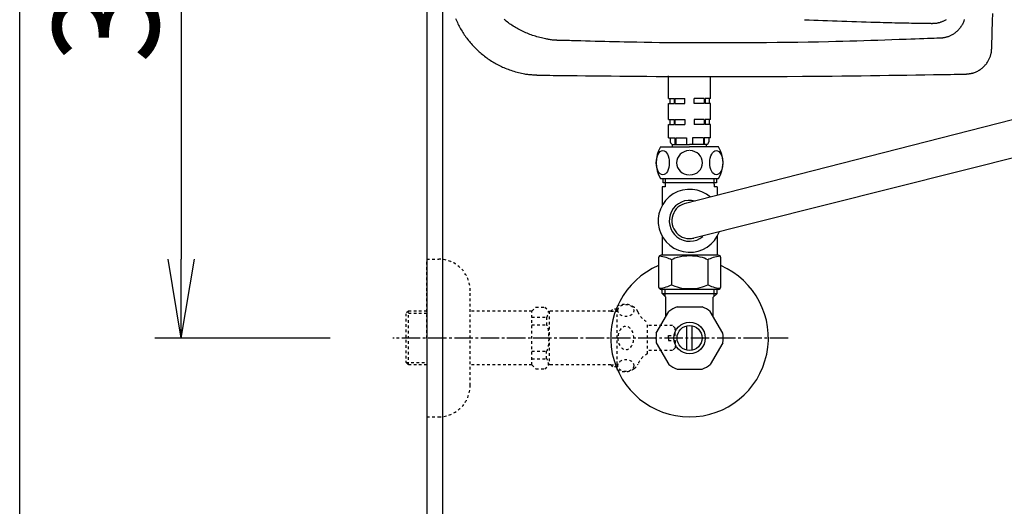
# Model space of a CAD drawing. Extents: x 10 to 2010, y 105 to 2905.
# Drawn here: x 190 to 565, y 2046 to 2231 of the extents above; entities that cross this region are included whole.
import ezdxf

# ---------------------------------------------------------------- set-up
doc = ezdxf.new("R2010")
doc.units = 0
doc.linetypes.add('EXLTYPE2', pattern=[2, 1, -1])
doc.linetypes.add('EXLTYPE3', pattern=[10, 7, -1, 1, -1])
doc.layers.get('0').update_dxf_attribs({"linetype": 'CONTINUOUS'})
doc.layers.get('DEFPOINTS').update_dxf_attribs({"linetype": 'CONTINUOUS'})
for name, color, linetype in [('タンク', 7, 'CONTINUOUS'), ('便器', 7, 'CONTINUOUS'), ('便座', 7, 'CONTINUOUS'), ('枠_表', 7, 'CONTINUOUS'), ('止水栓', 7, 'CONTINUOUS')]:
    doc.layers.add(name, color=color, linetype=linetype)
doc.styles.add('EXCADDIM1', font='monotxt', dxfattribs={"width": 0.84, "bigfont": 'extfont'})
doc.styles.get("Standard").update_dxf_attribs({"font": 'monotxt', "bigfont": 'extfont'})
doc.dimstyles.new('ISO-25', dxfattribs={"dimtxt": 2.5, "dimasz": 2.5, "dimexe": 1.25, "dimexo": 0.625, "dimtad": 1, "dimtxsty": 'STANDARD', "dimcen": 2.5, "dimazin": 3, "dimtfac": 1, "dimtmove": 0, "dimatfit": 3})

# ---------------------------------------------------------------- blocks, each defined once
blk = doc.blocks.new('EX_NORM')
at = {"color": 0, "linetype": 'CONTINUOUS'}
for q in [(-1, 0.167), (-1, 0), (-1, -0.167)]:
    blk.add_line((0, 0), q, dxfattribs=at)
blk = doc.blocks.new('*D20')
at = {"layer": 'DEFPOINTS', "color": 0}
for p in [(351, 2385), (1100, 2380), (1100, 2002)]:
    blk.add_point(p, dxfattribs=at)
at = {"layer": '便器', "color": 3, "linetype": 'CONTINUOUS'}
for p, q in [((351, 2385), (351, 2002)), ((1100, 2380), (1100, 2002)), ((381, 2002), (1070, 2002))]:
    blk.add_line(p, q, dxfattribs=at)
at = {"layer": '便器', "color": 3, "xscale": 30, "yscale": 30, "zscale": 30, "rotation": 180}
blk.add_blockref('EX_NORM', (351, 2002), dxfattribs=at)
at = {"layer": '便器', "color": 3, "xscale": 30, "yscale": 30, "zscale": 30}
blk.add_blockref('EX_NORM', (1100, 2002), dxfattribs=at)
at = {"layer": '便器', "color": 2, "insert": (725.5, 2025.5), "char_height": 40, "attachment_point": 5, "style": 'EXCADDIM1'}
blk.add_mtext('740', dxfattribs=at)
blk = doc.blocks.new('*D21')
at = {"layer": 'DEFPOINTS', "color": 0}
for p in [(1100, 2380), (345, 2369), (345, 1947)]:
    blk.add_point(p, dxfattribs=at)
at = {"layer": '便器', "color": 3, "linetype": 'CONTINUOUS'}
for p, q in [((1100, 2380), (1100, 1947)), ((345, 2369), (345, 1947)), ((1070, 1947), (375, 1947))]:
    blk.add_line(p, q, dxfattribs=at)
at = {"layer": '便器', "color": 3, "xscale": 30, "yscale": 30, "zscale": 30, "rotation": 180}
blk.add_blockref('EX_NORM', (345, 1947), dxfattribs=at)
at = {"layer": '便器', "color": 3, "xscale": 30, "yscale": 30, "zscale": 30}
blk.add_blockref('EX_NORM', (1100, 1947), dxfattribs=at)
at = {"layer": '便器', "color": 2, "insert": (722.5, 1970.5), "char_height": 40, "attachment_point": 5, "style": 'EXCADDIM1'}
blk.add_mtext('755', dxfattribs=at)
blk = doc.blocks.new('*D26')
at = {"layer": 'DEFPOINTS', "color": 0}
for p in [(376.25, 2410), (251.5, 2110), (345, 2110)]:
    blk.add_point(p, dxfattribs=at)
at = {"layer": '止水栓', "color": 3, "linetype": 'CONTINUOUS'}
for p, q in [((339.4, 2410), (241.5, 2410)), ((251.5, 2380), (251.5, 2140)), ((308.15, 2110), (241.5, 2110))]:
    blk.add_line(p, q, dxfattribs=at)
at = {"layer": '止水栓', "color": 3, "xscale": 30, "yscale": 30, "zscale": 30}
for p, rotation in [((251.5, 2410), 90), ((251.5, 2110), 270)]:
    blk.add_blockref('EX_NORM', p, dxfattribs=dict(at, rotation=rotation))
at = {"layer": '止水栓', "color": 2, "insert": (228, 2260), "char_height": 40, "attachment_point": 5, "rotation": 90, "style": 'EXCADDIM1'}
blk.add_mtext('300', dxfattribs=at)

msp = doc.modelspace()

# ---------------------------------------------------------------- linework, layer by layer
at = {"layer": 'タンク', "color": 6, "linetype": 'CONTINUOUS'}
for p, q in [((437, 2201.187), (437, 2209.823)), ((453, 2201.187), (453, 2209.662)), ((437, 2201.187), (439.084, 2201.187)), ((437.5, 2201.187), (437.5, 2199.187)), ((439.084, 2201.187), (439.084, 2199.187)), ((439.438, 2201.187), (443.25, 2201.187)), ((439.438, 2201.187), (439.438, 2199.187)), ((443.25, 2199.187), (443.25, 2201.187)), ((446.75, 2199.187), (446.75, 2201.187)), ((450.562, 2201.187), (446.75, 2201.187)), ((450.562, 2201.187), (450.562, 2199.187)), ((453, 2201.187), (450.916, 2201.187)), ((450.916, 2201.187), (450.916, 2199.187)), ((452.5, 2201.187), (452.5, 2199.187)), ((437, 2193.187), (437, 2199.187)), ((437, 2199.187), (439.084, 2199.187)), ((439.438, 2199.187), (443.25, 2199.187)), ((450.562, 2199.187), (446.75, 2199.187)), ((453, 2199.187), (450.916, 2199.187)), ((453, 2193.187), (453, 2199.187)), ((437, 2193.187), (439.084, 2193.187)), ((437.5, 2193.187), (437.5, 2191.187)), ((439.084, 2193.187), (439.084, 2191.187)), ((439.438, 2193.187), (443.25, 2193.187)), ((439.438, 2193.187), (439.438, 2191.187)), ((443.25, 2193.187), (443.25, 2191.187)), ((450.562, 2193.187), (446.75, 2193.187)), ((446.75, 2193.187), (446.75, 2191.187)), ((450.562, 2193.187), (450.562, 2191.187)), ((453, 2193.187), (450.916, 2193.187)), ((450.916, 2193.187), (450.916, 2191.187)), ((452.5, 2193.187), (452.5, 2191.187)), ((437, 2186.187), (437, 2191.187)), ((437, 2191.187), (439.084, 2191.187)), ((439.438, 2191.187), (443.25, 2191.187)), ((450.562, 2191.187), (446.75, 2191.187)), ((453, 2191.187), (450.916, 2191.187)), ((453, 2186.187), (453, 2191.187)), ((437, 2186.187), (439.38, 2186.187)), ((437.65, 2186.187), (437.65, 2184.687)), ((439.38, 2186.187), (439.38, 2183.687)), ((439.734, 2186.187), (443.9, 2186.187)), ((439.734, 2186.187), (439.734, 2183.687)), ((443.9, 2186.187), (443.9, 2183.687)), ((450.266, 2186.187), (446.1, 2186.187)), ((446.1, 2186.187), (446.1, 2183.687)), ((450.266, 2186.187), (450.266, 2183.687)), ((453, 2186.187), (450.62, 2186.187)), ((450.62, 2186.187), (450.62, 2183.687)), ((452.35, 2186.187), (452.35, 2184.687)), ((434, 2182.687), (445, 2182.687)), ((438.5, 2182.687), (438.5, 2183.687)), ((438.5, 2183.687), (445, 2183.687)), ((451.5, 2183.687), (445, 2183.687)), ((456, 2182.687), (445, 2182.687)), ((451.5, 2182.687), (451.5, 2183.687)), ((434, 2170.687), (456, 2170.687))]:
    msp.add_line(p, q, dxfattribs=at)
at = {"layer": 'タンク', "color": 2, "linetype": 'CONTINUOUS', "flags": 128}
for points in [[(355.94, 2231.594), (356.156, 2231.082), (356.379, 2230.578), (356.608, 2230.08), (356.843, 2229.59), (357.084, 2229.105), (357.332, 2228.627), (357.587, 2228.154), (357.848, 2227.685), (358.117, 2227.222), (358.393, 2226.761), (358.676, 2226.305), (358.966, 2225.853), (359.263, 2225.406), (359.566, 2224.963), (359.877, 2224.525), (360.194, 2224.092), (360.518, 2223.664), (360.849, 2223.241), (361.186, 2222.823), (361.53, 2222.41), (361.879, 2222.004), (362.235, 2221.602), (362.597, 2221.207), (362.965, 2220.816), (363.339, 2220.432), (363.719, 2220.053), (364.105, 2219.681), (364.496, 2219.314), (364.893, 2218.953), (365.296, 2218.598), (365.703, 2218.249), (366.116, 2217.906), (366.535, 2217.569), (366.958, 2217.239), (367.386, 2216.915), (367.819, 2216.597), (368.257, 2216.287), (368.699, 2215.983), (369.145, 2215.687), (369.596, 2215.398), (370.051, 2215.116), (370.51, 2214.841), (370.972, 2214.575), (371.439, 2214.316), (371.91, 2214.063), (372.387, 2213.818), (372.87, 2213.579), (373.359, 2213.347), (373.855, 2213.121), (374.358, 2212.9), (374.869, 2212.686), (375.389, 2212.476), (375.917, 2212.272), (376.467, 2212.068), (377.026, 2211.87), (377.592, 2211.679), (378.163, 2211.496), (378.738, 2211.322), (379.317, 2211.158), (379.896, 2211.005), (380.476, 2210.863), (381.055, 2210.734), (381.63, 2210.619), (382.202, 2210.518), (382.582, 2210.458), (382.961, 2210.405), (383.337, 2210.358), (383.713, 2210.316), (384.086, 2210.278), (384.459, 2210.244), (384.832, 2210.213), (385.204, 2210.184), (385.576, 2210.158), (385.949, 2210.132), (386.322, 2210.108), (386.514, 2210.095), (386.704, 2210.082), (386.887, 2210.07), (387.06, 2210.059), (387.221, 2210.048), (387.367, 2210.038), (387.493, 2210.03), (387.596, 2210.023), (387.674, 2210.018), (387.723, 2210.015), (387.74, 2210.014)], [(395.538, 2223.251), (395.538, 2223.251), (395.538, 2223.251), (395.538, 2223.251), (395.538, 2223.251), (395.538, 2223.251), (395.538, 2223.251), (395.538, 2223.251), (395.538, 2223.251), (395.538, 2223.251), (395.538, 2223.251), (395.538, 2223.251), (395.523, 2223.251), (395.478, 2223.251), (395.407, 2223.252), (395.312, 2223.253), (395.197, 2223.254), (395.064, 2223.256), (394.916, 2223.259), (394.757, 2223.263), (394.589, 2223.268), (394.415, 2223.274), (394.239, 2223.281), (393.881, 2223.301), (393.524, 2223.327), (393.166, 2223.358), (392.807, 2223.395), (392.448, 2223.437), (392.088, 2223.485), (391.726, 2223.538), (391.363, 2223.596), (390.999, 2223.659), (390.632, 2223.726), (390.264, 2223.798), (389.71, 2223.914), (389.152, 2224.039), (388.592, 2224.173), (388.031, 2224.316), (387.47, 2224.467), (386.91, 2224.627), (386.352, 2224.795), (385.799, 2224.971), (385.25, 2225.154), (384.708, 2225.344), (384.173, 2225.541), (383.645, 2225.745), (383.126, 2225.955), (382.615, 2226.173), (382.111, 2226.396), (381.615, 2226.627), (381.125, 2226.864), (380.642, 2227.108), (380.164, 2227.359), (379.692, 2227.616), (379.225, 2227.881), (378.762, 2228.152), (378.304, 2228.429), (377.851, 2228.714), (377.402, 2229.005), (376.957, 2229.302), (376.517, 2229.607), (376.082, 2229.918), (375.651, 2230.235), (375.226, 2230.56), (374.805, 2230.89), (374.39, 2231.227)], [(488.803, 2231.123), (490.525, 2231.05), (492.257, 2230.978), (494.003, 2230.908), (495.767, 2230.839), (497.553, 2230.77), (499.357, 2230.703), (501.18, 2230.636), (503.018, 2230.571), (504.865, 2230.507), (506.717, 2230.445), (508.567, 2230.385), (510.41, 2230.327), (512.241, 2230.271), (514.054, 2230.218), (515.845, 2230.168), (517.606, 2230.121), (518.723, 2230.093), (519.827, 2230.065), (520.921, 2230.039), (522.006, 2230.014), (523.084, 2229.99), (524.157, 2229.967), (525.226, 2229.945), (526.294, 2229.924), (527.362, 2229.904), (528.431, 2229.884), (529.504, 2229.864), (530.144, 2229.853), (530.783, 2229.842), (531.421, 2229.831), (532.053, 2229.82), (532.679, 2229.809), (533.296, 2229.799), (533.902, 2229.789), (534.495, 2229.779), (535.072, 2229.77), (535.632, 2229.761), (536.172, 2229.752), (536.347, 2229.749), (536.517, 2229.747), (536.68, 2229.744), (536.832, 2229.741), (536.973, 2229.739), (537.099, 2229.737), (537.207, 2229.735), (537.295, 2229.734), (537.362, 2229.733), (537.403, 2229.732), (537.418, 2229.732)], [(537.418, 2229.732), (537.423, 2229.732), (537.439, 2229.733), (537.464, 2229.734), (537.496, 2229.736), (537.536, 2229.738), (537.582, 2229.74), (537.632, 2229.743), (537.687, 2229.746), (537.744, 2229.749), (537.803, 2229.752), (537.863, 2229.755), (537.981, 2229.761), (538.099, 2229.767), (538.215, 2229.774), (538.331, 2229.781), (538.446, 2229.789), (538.562, 2229.798), (538.677, 2229.808), (538.792, 2229.82), (538.908, 2229.833), (539.025, 2229.848), (539.143, 2229.865), (539.36, 2229.902), (539.58, 2229.946), (539.803, 2229.996), (540.028, 2230.053), (540.254, 2230.116), (540.48, 2230.184), (540.706, 2230.258), (540.931, 2230.337), (541.154, 2230.421), (541.374, 2230.509), (541.591, 2230.602), (541.834, 2230.712), (542.073, 2230.827), (542.306, 2230.948), (542.534, 2231.075), (542.758, 2231.207)], [(549.586, 2231.14), (549.532, 2230.94), (549.472, 2230.74), (549.406, 2230.541), (549.291, 2230.238), (549.161, 2229.936), (549.017, 2229.636), (548.859, 2229.339), (548.689, 2229.046), (548.507, 2228.757), (548.315, 2228.473), (548.112, 2228.195), (547.901, 2227.923), (547.682, 2227.658), (547.456, 2227.401), (547.227, 2227.156), (546.993, 2226.919), (546.753, 2226.69), (546.507, 2226.471), (546.256, 2226.259), (545.998, 2226.057), (545.736, 2225.863), (545.468, 2225.678), (545.194, 2225.503), (544.915, 2225.336), (544.631, 2225.18), (544.4, 2225.061), (544.166, 2224.949), (543.929, 2224.843), (543.69, 2224.744), (543.449, 2224.652), (543.207, 2224.567), (542.963, 2224.489), (542.719, 2224.418), (542.474, 2224.355), (542.229, 2224.299), (541.984, 2224.252), (541.846, 2224.228), (541.71, 2224.207), (541.574, 2224.188), (541.441, 2224.171), (541.31, 2224.156), (541.183, 2224.143), (541.059, 2224.131), (540.94, 2224.12), (540.826, 2224.111), (540.718, 2224.102), (540.616, 2224.094), (540.589, 2224.092), (540.564, 2224.09), (540.539, 2224.088), (540.517, 2224.087), (540.496, 2224.085), (540.477, 2224.084), (540.461, 2224.082), (540.448, 2224.081), (540.439, 2224.081), (540.432, 2224.08), (540.43, 2224.08)], [(560.024, 2220.115), (560.028, 2220.241), (560.038, 2220.606), (560.055, 2221.184), (560.077, 2221.952), (560.104, 2222.886), (560.135, 2223.963), (560.17, 2225.159), (560.207, 2226.45), (560.246, 2227.812), (560.287, 2229.221), (560.328, 2230.655), (560.411, 2233.53)], [(540.43, 2224.08), (540.271, 2224.074), (539.814, 2224.058), (539.091, 2224.033), (538.133, 2224), (536.972, 2223.96), (535.638, 2223.913), (534.164, 2223.862), (532.581, 2223.807), (530.919, 2223.749), (529.211, 2223.69), (527.488, 2223.63), (524.731, 2223.534), (522.01, 2223.44), (519.316, 2223.348), (516.643, 2223.259), (513.983, 2223.172), (511.33, 2223.087), (508.676, 2223.006), (506.014, 2222.929), (503.337, 2222.855), (500.637, 2222.785), (497.908, 2222.719), (494.083, 2222.636), (490.2, 2222.562), (486.27, 2222.495), (482.304, 2222.438), (478.313, 2222.388), (474.309, 2222.347), (470.304, 2222.313), (466.308, 2222.287), (462.333, 2222.269), (458.391, 2222.259), (454.492, 2222.256), (451.408, 2222.259), (448.358, 2222.267), (445.338, 2222.28), (442.346, 2222.298), (439.381, 2222.321), (436.44, 2222.349), (433.52, 2222.382), (430.62, 2222.42), (427.737, 2222.464), (424.869, 2222.514), (422.013, 2222.569), (420.146, 2222.608), (418.283, 2222.649), (416.426, 2222.692), (414.574, 2222.737), (412.728, 2222.783), (410.887, 2222.831), (409.053, 2222.879), (407.225, 2222.928), (405.404, 2222.978), (403.59, 2223.028), (401.783, 2223.078), (400.93, 2223.102), (400.092, 2223.125), (399.284, 2223.147), (398.519, 2223.169), (397.811, 2223.188), (397.174, 2223.206), (396.622, 2223.221), (396.168, 2223.234), (395.827, 2223.243), (395.612, 2223.249), (395.538, 2223.251)], [(550.228, 2210.428), (550.237, 2210.429), (550.262, 2210.432), (550.303, 2210.437), (550.358, 2210.443), (550.424, 2210.451), (550.501, 2210.46), (550.585, 2210.47), (550.677, 2210.481), (550.773, 2210.492), (550.873, 2210.504), (550.974, 2210.516), (551.178, 2210.54), (551.38, 2210.565), (551.583, 2210.591), (551.786, 2210.619), (551.988, 2210.649), (552.19, 2210.683), (552.392, 2210.72), (552.594, 2210.762), (552.796, 2210.809), (552.997, 2210.861), (553.198, 2210.92), (553.506, 2211.023), (553.813, 2211.141), (554.117, 2211.274), (554.42, 2211.42), (554.719, 2211.579), (555.014, 2211.749), (555.304, 2211.93), (555.589, 2212.121), (555.868, 2212.32), (556.139, 2212.528), (556.403, 2212.742), (556.655, 2212.959), (556.898, 2213.181), (557.133, 2213.41), (557.36, 2213.645), (557.579, 2213.885), (557.789, 2214.132), (557.991, 2214.385), (558.184, 2214.644), (558.37, 2214.909), (558.546, 2215.181), (558.715, 2215.459), (558.851, 2215.699), (558.98, 2215.944), (559.103, 2216.192), (559.219, 2216.443), (559.327, 2216.697), (559.428, 2216.953), (559.52, 2217.211), (559.604, 2217.47), (559.68, 2217.73), (559.746, 2217.99), (559.804, 2218.25), (559.833, 2218.402), (559.859, 2218.554), (559.882, 2218.704), (559.903, 2218.853), (559.921, 2219), (559.938, 2219.145), (559.953, 2219.286), (559.966, 2219.425), (559.978, 2219.56), (559.989, 2219.692), (560, 2219.818), (560.003, 2219.86), (560.007, 2219.9), (560.01, 2219.939), (560.013, 2219.975), (560.015, 2220.009), (560.018, 2220.039), (560.02, 2220.064), (560.022, 2220.085), (560.023, 2220.101), (560.024, 2220.111), (560.024, 2220.115)], [(387.74, 2210.014), (387.875, 2210.012), (388.263, 2210.008), (388.879, 2210.001), (389.698, 2209.991), (390.695, 2209.98), (391.844, 2209.967), (393.122, 2209.952), (394.501, 2209.936), (395.958, 2209.919), (397.468, 2209.902), (399.004, 2209.884), (402.204, 2209.848), (405.418, 2209.811), (408.651, 2209.775), (411.909, 2209.74), (415.198, 2209.706), (418.521, 2209.674), (421.884, 2209.643), (425.293, 2209.615), (428.752, 2209.588), (432.267, 2209.565), (435.843, 2209.544), (441.389, 2209.52), (447.061, 2209.502), (452.831, 2209.493), (458.671, 2209.491), (464.557, 2209.497), (470.46, 2209.51), (476.353, 2209.53), (482.21, 2209.559), (488.004, 2209.594), (493.707, 2209.637), (499.294, 2209.687), (503.024, 2209.725), (506.693, 2209.767), (510.307, 2209.811), (513.87, 2209.858), (517.39, 2209.907), (520.87, 2209.957), (524.318, 2210.009), (527.739, 2210.063), (531.138, 2210.117), (534.521, 2210.172), (537.894, 2210.227), (539.574, 2210.254), (541.225, 2210.281), (542.82, 2210.307), (544.33, 2210.332), (545.729, 2210.354), (546.988, 2210.375), (548.081, 2210.393), (548.979, 2210.407), (549.654, 2210.419), (550.08, 2210.425), (550.228, 2210.428)]]:
    msp.add_lwpolyline(points, dxfattribs=at)
at = {"layer": 'タンク', "color": 6, "linetype": 'CONTINUOUS'}
for centre, radius, start, end in [((443.411, 2176.687), 11.161, 147.47959, 212.52041), ((438.65, 2184.687), 1, 180, 270), ((451.35, 2184.687), 1, 270, 0), ((446.589, 2176.687), 11.161, 327.47959, 32.52041)]:
    msp.add_arc(centre, radius, start, end, dxfattribs=at)
for centre in [(434.824, 2176.687), (455.176, 2176.687)]:
    msp.add_ellipse(centre, major_axis=(0, 4.618), ratio=0.5359754, dxfattribs=at)
for start_param, end_param in [(1.6011055, 4.6820798), (4.7426982, 7.8236724)]:
    msp.add_ellipse((445, 2176.687), major_axis=(4.95, 0), ratio=0.9328786, start_param=start_param, end_param=end_param, dxfattribs=at)
at = {"layer": '便器', "color": 7, "linetype": 'CONTINUOUS'}
msp.add_line((345, 2810), (345, 1915), dxfattribs=at)
at = {"layer": '便座', "color": 6, "linetype": 'CONTINUOUS'}
for p, q in [((597.616, 2200.692), (442.945, 2161.062)), ((445.614, 2147.823), (597.616, 2186.039))]:
    msp.add_line(p, q, dxfattribs=at)
at = {"layer": '枠_表', "color": 7, "linetype": 'CONTINUOUS'}
msp.add_line((190, 105), (190, 2905), dxfattribs=at)
at = {"layer": '止水栓', "color": 6, "linetype": 'CONTINUOUS'}
for p, q in [((434.937, 2169.065), (434.937, 2170.687)), ((435.762, 2170.687), (435.762, 2167.5)), ((454.362, 2168.5), (454.362, 2170.687)), ((455.237, 2170.687), (455.237, 2169.065)), ((434.562, 2167.5), (434.562, 2160.41)), ((435.762, 2167.5), (434.562, 2167.5)), ((448.242, 2169.065), (434.937, 2169.065)), ((455.237, 2169.065), (448.242, 2169.065)), ((454.362, 2168.5), (454.362, 2167.5)), ((455.562, 2167.5), (454.362, 2167.5)), ((455.562, 2167.5), (455.562, 2164.295)), ((434.562, 2148.791), (434.562, 2141.5)), ((455.562, 2148.791), (455.562, 2141.5)), ((434.562, 2144), (434.562, 2141.5)), ((433.212, 2140.5), (433.212, 2129.5)), ((451.562, 2141.5), (434.212, 2141.5)), ((452.812, 2141.5), (451.562, 2141.5)), ((455.912, 2141.5), (452.812, 2141.5)), ((456.912, 2129.5), (456.912, 2140.5)), ((438.156, 2139.709), (438.156, 2130.292)), ((451.969, 2139.709), (451.969, 2130.292)), ((455.912, 2128.5), (434.212, 2128.5)), ((434.522, 2126.976), (434.522, 2128.5)), ((436, 2125.499), (434.522, 2126.976)), ((434.522, 2126.976), (455.477, 2126.976)), ((435.684, 2125.814), (435.684, 2128.5)), ((436, 2118.16), (436, 2125.499)), ((454, 2125.499), (455.477, 2126.976)), ((454, 2118.16), (454, 2125.499)), ((454.315, 2125.814), (454.315, 2128.5)), ((455.477, 2126.976), (455.477, 2128.5)), ((440.23, 2121.874), (449.77, 2121.874)), ((432.331, 2111.805), (437.101, 2120.067)), ((457.669, 2111.805), (452.899, 2120.067)), ((444, 2105.355), (444, 2114.642)), ((446, 2105.355), (446, 2114.642)), ((432.331, 2108.192), (437.101, 2099.93)), ((457.669, 2108.192), (452.899, 2099.93)), ((440.23, 2098.124), (449.77, 2098.124))]:
    msp.add_line(p, q, dxfattribs=at)
at = {"layer": '止水栓', "color": 3, "linetype": 'EXLTYPE2'}
for p, q in [((345, 2139.999), (349.5, 2139.999)), ((345, 2109.999), (345, 2139.999)), ((361.5, 2091.999), (361.5, 2127.999)), ((385, 2120.249), (386.5, 2121.749)), ((386.5, 2121.749), (389.95, 2121.749)), ((389.95, 2121.749), (391.5, 2120.199)), ((417.444, 2097.999), (417.444, 2121.999)), ((338, 2120.249), (337, 2119.249)), ((337, 2119.249), (337, 2100.749)), ((345, 2119.314), (337.065, 2119.314)), ((345, 2120.249), (338, 2120.249)), ((338, 2099.749), (338, 2120.249)), ((385, 2120.249), (361.5, 2120.249)), ((385, 2099.749), (385, 2120.249)), ((385, 2117.891), (390.5, 2117.891)), ((390.5, 2117.891), (390.5, 2114.999)), ((391.5, 2120.199), (391.5, 2099.799)), ((415, 2120.199), (391.5, 2120.199)), ((415, 2120.199), (415.8, 2120.999)), ((415, 2120.199), (417.444, 2120.199)), ((417.444, 2120.999), (415.8, 2120.999)), ((385, 2114.999), (390.495, 2114.999)), ((428.944, 2103.999), (428.944, 2115.999)), ((438.5, 2114.749), (428.944, 2114.749)), ((439.5, 2113.749), (438.5, 2114.749)), ((437, 2109.999), (437, 2110.999)), ((437, 2110.999), (439.5, 2110.999)), ((439.5, 2110.999), (439.5, 2113.749)), ((345, 2109.999), (345, 2079.999)), ((437, 2109.999), (437, 2108.999)), ((437, 2108.999), (439.5, 2108.999)), ((439.5, 2108.999), (439.5, 2106.249)), ((385, 2104.999), (390.5, 2104.999)), ((390.5, 2102.107), (390.5, 2104.999)), ((438.5, 2105.249), (428.944, 2105.249)), ((439.5, 2106.249), (438.5, 2105.249)), ((337, 2100.749), (338, 2099.749)), ((337.065, 2100.683), (345, 2100.683)), ((345, 2099.749), (338, 2099.749)), ((385, 2099.749), (361.5, 2099.749)), ((385, 2102.107), (390.5, 2102.107)), ((385, 2099.749), (386.5, 2098.249)), ((389.95, 2098.249), (391.5, 2099.799)), ((415, 2099.799), (391.479, 2099.799)), ((415, 2099.799), (417.444, 2099.799)), ((415, 2099.799), (415.8, 2098.999)), ((417.444, 2098.999), (415.8, 2098.999)), ((386.5, 2098.249), (389.95, 2098.249)), ((345, 2079.999), (349.5, 2079.999))]:
    msp.add_line(p, q, dxfattribs=at)
at = {"layer": '止水栓', "color": 6, "linetype": 'EXLTYPE3'}
for q in [(332, 2109.999), (334.3, 2109.999)]:
    msp.add_line((482.5, 2109.999), q, dxfattribs=at)
at = {"layer": '止水栓', "color": 6, "linetype": 'CONTINUOUS'}
for radius in [6, 4.75]:
    msp.add_circle((445, 2109.999), radius, dxfattribs=at)
for centre, radius, start, end in [((445.062, 2154.6), 12, 48.8042, 340.12825), ((445.062, 2154.6), 7.8, 74.81952, 309.98217), ((445.062, 2154.6), 6.8, 100.60418, 283.2244), ((434.212, 2140.5), 1, 90, 180), ((455.912, 2140.5), 1, 0, 90), ((445, 2109.999), 30, 113.1366, 66.60452), ((434.212, 2129.5), 1, 180, 270), ((455.912, 2129.5), 1, 270, 0), ((445, 2109.999), 12.797, 111.88515, 128.11485), ((445, 2109.999), 12.797, 51.88515, 68.11485), ((445, 2109.999), 12.797, 171.88515, 188.11485), ((445, 2109.999), 12.797, 351.88515, 8.11485), ((445, 2109.999), 12.797, 231.88515, 248.11485), ((445, 2109.999), 12.797, 291.88515, 308.11485)]:
    msp.add_arc(centre, radius, start, end, dxfattribs=at)
at = {"layer": '止水栓', "color": 3, "linetype": 'EXLTYPE2'}
for centre, radius, start, end in [((349.5, 2127.999), 12, 0, 90), ((420.444, 2116.774), 6.025, 54.2681, 119.86283), ((421.626, 2118.418), 4, 22.8022, 54.2681), ((432.688, 2123.068), 8, 202.8022, 242.08924), ((432.688, 2096.929), 8, 117.91076, 157.1978), ((421.626, 2101.58), 4, 305.7319, 337.1978), ((420.444, 2103.224), 6.025, 240.13717, 305.7319), ((349.5, 2091.999), 12, 270, 0)]:
    msp.add_arc(centre, radius, start, end, dxfattribs=at)
at = {"layer": '止水栓', "color": 6, "linetype": 'CONTINUOUS'}
for centre, major_axis, start_param, end_param in [((431.25, 2138.104), (-8.069, 0), 3.685047, 4.4416332), ((445.062, 2138.104), (8.069, 0), 0.5434543, 2.5981383), ((458.875, 2138.104), (-8.069, 0), -1.3000418, -0.5434543), ((431.25, 2131.897), (-8.069, 0), 1.8415521, 2.5981383), ((445.062, 2131.897), (8.069, 0), 3.685047, 5.739731), ((458.875, 2131.897), (-8.069, 0), 0.5434543, 1.3000418)]:
    msp.add_ellipse(centre, major_axis=major_axis, ratio=0.3846377, start_param=start_param, end_param=end_param, dxfattribs=at)
at = {"layer": '止水栓', "color": 3, "linetype": 'EXLTYPE2'}
for centre, major_axis in [((420.744, 2120.478), (-3, 0)), ((420.744, 2099.52), (3, 0))]:
    msp.add_ellipse(centre, major_axis=major_axis, ratio=0.7712212, dxfattribs=at)
for centre, major_axis, ratio, start_param, end_param in [((390.5, 2122.891), (0, 5), 0.2, 3.1415927, 4.1398515), ((390.5, 2109.999), (0, 5), 0.2, 3.1415927, 6.2831853), ((420.744, 2109.999), (0, 4.454), 0.6735199, 4.712389, 7.8539816), ((420.744, 2109.999), (0, -4.454), 0.6735199, 4.712389, 7.8539816), ((390.5, 2097.107), (0, -5), 0.2, 2.1064965, 3.1415927)]:
    msp.add_ellipse(centre, major_axis=major_axis, ratio=ratio, start_param=start_param, end_param=end_param, dxfattribs=at)

# ---------------------------------------------------------------- dimensions: what is measured, and where the dimension line sits
at = {"layer": '便器', "color": 3, "linetype": 'CONTINUOUS'}
dim = msp.add_linear_dim(base=(1100, 2002), p1=(351.001, 2385), p2=(1100, 2380), text='740', dimstyle='ISO-25', override={"dimtxt": 40, "dimasz": 30, "dimexe": 0, "dimexo": 0, "dimgap": 0, "dimtad": 1, "dimjust": 0, "dimtih": 0, "dimtoh": 0, "dimdec": 1, "dimzin": 8, "dimlunit": 2, "dimtxsty": 'EXCADDIM1', "dimblk1": 'EX_NORM', "dimblk2": 'EX_NORM', "dimsah": 1, "dimse1": 0, "dimse2": 0, "dimclrd": 3, "dimclre": 3, "dimclrt": 2, "dimtmove": 2}, dxfattribs=at)
dim.commit()
dim.dimension.update_dxf_attribs({"geometry": '*D20', "text_midpoint": (725.501, 2025.5), "dimtype": 160})
dim = msp.add_linear_dim(base=(345, 1947), p1=(1100, 2380), p2=(345, 2369), dimstyle='ISO-25', override={"dimtxt": 40, "dimasz": 30, "dimexe": 0, "dimexo": 0, "dimgap": 0, "dimtad": 1, "dimjust": 0, "dimtih": 0, "dimtoh": 0, "dimdec": 1, "dimzin": 8, "dimlunit": 2, "dimtxsty": 'EXCADDIM1', "dimblk1": 'EX_NORM', "dimblk2": 'EX_NORM', "dimsah": 1, "dimse1": 0, "dimse2": 0, "dimclrd": 3, "dimclre": 3, "dimclrt": 2, "dimtmove": 2}, dxfattribs=at)
dim.commit()
dim.dimension.update_dxf_attribs({"geometry": '*D21', "text_midpoint": (722.5, 1970.5), "dimtype": 160})
at = {"layer": '止水栓', "color": 3, "linetype": 'CONTINUOUS'}
dim = msp.add_linear_dim(base=(251.5, 2110), p1=(376.25, 2410), p2=(345, 2110), angle=90, dimstyle='ISO-25', override={"dimtxt": 40, "dimasz": 30, "dimexe": 10, "dimexo": 36.849999, "dimgap": 0, "dimtad": 1, "dimjust": 0, "dimtih": 0, "dimtoh": 0, "dimdec": 1, "dimzin": 8, "dimlunit": 2, "dimtxsty": 'EXCADDIM1', "dimblk1": 'EX_NORM', "dimblk2": 'EX_NORM', "dimsah": 1, "dimse1": 0, "dimse2": 0, "dimclrd": 3, "dimclre": 3, "dimclrt": 2, "dimtmove": 2}, dxfattribs=at)
dim.commit()
dim.dimension.update_dxf_attribs({"geometry": '*D26', "text_midpoint": (228, 2260), "dimtype": 160})

doc.saveas('drawing.dxf')
